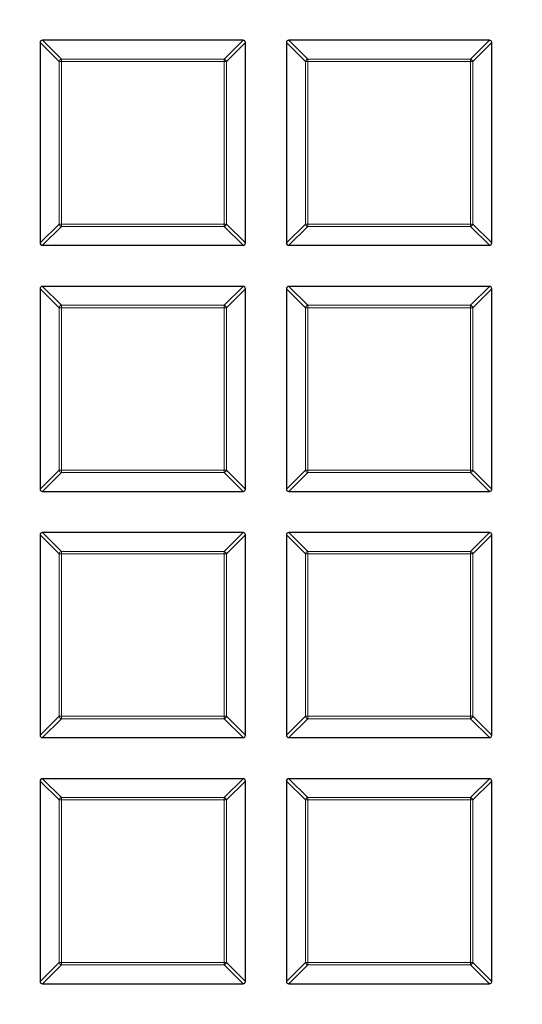
# Model space of a CAD drawing. Units: millimetres. Extents: x 0 to 420, y 0 to 297.
# Drawn here: x 156 to 167, y 190 to 210 of the extents above; entities that cross this region are included whole.
import ezdxf

# ---------------------------------------------------------------- set-up
doc = ezdxf.new("R2010")
doc.units = ezdxf.units.MM

msp = doc.modelspace()

# ---------------------------------------------------------------- linework, layer by layer
at = {"color": 7, "linetype": 'Continuous', "lineweight": 25}
for p, q in [((156.61, 209.8977), (156.61, 205.7109)), ((160.8463, 209.9472), (156.6595, 209.9472)), ((160.8957, 205.7109), (160.8957, 209.8977)), ((161.7529, 209.8977), (161.7529, 205.7109)), ((165.9891, 209.9472), (161.8024, 209.9472)), ((166.0386, 205.7109), (166.0386, 209.8977)), ((156.6595, 205.6615), (160.8463, 205.6615)), ((161.8024, 205.6615), (165.9891, 205.6615)), ((156.61, 204.7548), (156.61, 200.5681)), ((160.8463, 204.8043), (156.6595, 204.8043)), ((160.8957, 200.5681), (160.8957, 204.7548)), ((161.7529, 204.7548), (161.7529, 200.5681)), ((165.9891, 204.8043), (161.8024, 204.8043)), ((166.0386, 200.5681), (166.0386, 204.7548)), ((156.6595, 200.5186), (160.8463, 200.5186)), ((161.8024, 200.5186), (165.9891, 200.5186)), ((156.61, 199.612), (156.61, 195.4252)), ((160.8463, 199.6615), (156.6595, 199.6615)), ((160.8957, 195.4252), (160.8957, 199.612)), ((161.7529, 199.612), (161.7529, 195.4252)), ((165.9891, 199.6615), (161.8024, 199.6615)), ((166.0386, 195.4252), (166.0386, 199.612)), ((156.6595, 195.3757), (160.8463, 195.3757)), ((161.8024, 195.3757), (165.9891, 195.3757)), ((156.61, 194.4691), (156.61, 190.2824)), ((160.8463, 194.5186), (156.6595, 194.5186)), ((160.8957, 190.2824), (160.8957, 194.4691)), ((161.7529, 194.4691), (161.7529, 190.2824)), ((165.9891, 194.5186), (161.8024, 194.5186)), ((166.0386, 190.2824), (166.0386, 194.4691)), ((156.6595, 190.2329), (160.8463, 190.2329)), ((161.8024, 190.2329), (165.9891, 190.2329))]:
    msp.add_line(p, q, dxfattribs=at)
at = {"color": 8, "linetype": 'Continuous', "lineweight": 18}
for p, q in [((157.0059, 209.5018), (156.61, 209.8977)), ((156.6595, 209.9472), (157.0554, 209.5513)), ((160.4504, 209.5513), (160.8463, 209.9472)), ((160.8957, 209.8977), (160.4998, 209.5018)), ((162.1488, 209.5018), (161.7529, 209.8977)), ((161.8024, 209.9472), (162.1983, 209.5513)), ((165.5932, 209.5513), (165.9891, 209.9472)), ((166.0386, 209.8977), (165.6427, 209.5018)), ((157.0059, 206.1068), (157.0059, 209.5018)), ((157.0554, 209.5018), (157.0059, 209.5018)), ((157.0554, 209.5513), (160.4504, 209.5513)), ((157.0554, 209.5513), (157.0554, 209.5018)), ((160.4504, 209.5018), (157.0554, 209.5018)), ((157.0554, 209.5018), (157.0554, 206.1068)), ((160.4504, 209.5513), (160.4504, 209.5018)), ((160.4998, 209.5018), (160.4504, 209.5018)), ((160.4504, 206.1068), (160.4504, 209.5018)), ((160.4998, 209.5018), (160.4998, 206.1068)), ((162.1983, 209.5018), (162.1488, 209.5018)), ((162.1488, 206.1068), (162.1488, 209.5018)), ((162.1983, 209.5513), (162.1983, 209.5018)), ((162.1983, 209.5513), (165.5932, 209.5513)), ((165.5932, 209.5018), (162.1983, 209.5018)), ((162.1983, 209.5018), (162.1983, 206.1068)), ((165.5932, 209.5513), (165.5932, 209.5018)), ((165.5932, 206.1068), (165.5932, 209.5018)), ((165.6427, 209.5018), (165.5932, 209.5018)), ((165.6427, 209.5018), (165.6427, 206.1068)), ((156.61, 205.7109), (157.0059, 206.1068)), ((157.0554, 206.0574), (156.6595, 205.6615)), ((157.0554, 206.1068), (157.0059, 206.1068)), ((157.0554, 206.1068), (157.0554, 206.0574)), ((157.0554, 206.1068), (160.4504, 206.1068)), ((160.4504, 206.0574), (157.0554, 206.0574)), ((160.4998, 206.1068), (160.4504, 206.1068)), ((160.4504, 206.1068), (160.4504, 206.0574)), ((160.8463, 205.6615), (160.4504, 206.0574)), ((160.4998, 206.1068), (160.8957, 205.7109)), ((161.7529, 205.7109), (162.1488, 206.1068)), ((162.1983, 206.0574), (161.8024, 205.6615)), ((162.1983, 206.1068), (162.1488, 206.1068)), ((162.1983, 206.1068), (165.5932, 206.1068)), ((162.1983, 206.1068), (162.1983, 206.0574)), ((165.5932, 206.0574), (162.1983, 206.0574)), ((165.5932, 206.1068), (165.5932, 206.0574)), ((165.6427, 206.1068), (165.5932, 206.1068)), ((165.9891, 205.6615), (165.5932, 206.0574)), ((165.6427, 206.1068), (166.0386, 205.7109)), ((157.0059, 204.3589), (156.61, 204.7548)), ((156.6595, 204.8043), (157.0554, 204.4084)), ((160.4504, 204.4084), (160.8463, 204.8043)), ((160.8957, 204.7548), (160.4998, 204.3589)), ((162.1488, 204.3589), (161.7529, 204.7548)), ((161.8024, 204.8043), (162.1983, 204.4084)), ((165.5932, 204.4084), (165.9891, 204.8043)), ((166.0386, 204.7548), (165.6427, 204.3589)), ((157.0554, 204.3589), (157.0059, 204.3589)), ((157.0059, 200.964), (157.0059, 204.3589)), ((157.0554, 204.4084), (157.0554, 204.3589)), ((157.0554, 204.4084), (160.4504, 204.4084)), ((160.4504, 204.3589), (157.0554, 204.3589)), ((157.0554, 204.3589), (157.0554, 200.964)), ((160.4504, 204.4084), (160.4504, 204.3589)), ((160.4504, 200.964), (160.4504, 204.3589)), ((160.4998, 204.3589), (160.4504, 204.3589)), ((160.4998, 204.3589), (160.4998, 200.964)), ((162.1488, 200.964), (162.1488, 204.3589)), ((162.1983, 204.3589), (162.1488, 204.3589)), ((162.1983, 204.4084), (162.1983, 204.3589)), ((162.1983, 204.4084), (165.5932, 204.4084)), ((162.1983, 204.3589), (162.1983, 200.964)), ((165.5932, 204.3589), (162.1983, 204.3589)), ((165.5932, 204.4084), (165.5932, 204.3589)), ((165.5932, 200.964), (165.5932, 204.3589)), ((165.6427, 204.3589), (165.5932, 204.3589)), ((165.6427, 204.3589), (165.6427, 200.964)), ((156.61, 200.5681), (157.0059, 200.964)), ((157.0554, 200.9145), (156.6595, 200.5186)), ((157.0554, 200.964), (157.0059, 200.964)), ((157.0554, 200.964), (160.4504, 200.964)), ((157.0554, 200.964), (157.0554, 200.9145)), ((160.4504, 200.9145), (157.0554, 200.9145)), ((160.4998, 200.964), (160.4504, 200.964)), ((160.4504, 200.964), (160.4504, 200.9145)), ((160.8463, 200.5186), (160.4504, 200.9145)), ((160.4998, 200.964), (160.8957, 200.5681)), ((161.7529, 200.5681), (162.1488, 200.964)), ((162.1983, 200.9145), (161.8024, 200.5186)), ((162.1983, 200.964), (162.1488, 200.964)), ((162.1983, 200.964), (165.5932, 200.964)), ((162.1983, 200.964), (162.1983, 200.9145)), ((165.5932, 200.9145), (162.1983, 200.9145)), ((165.5932, 200.964), (165.5932, 200.9145)), ((165.6427, 200.964), (165.5932, 200.964)), ((165.9891, 200.5186), (165.5932, 200.9145)), ((165.6427, 200.964), (166.0386, 200.5681)), ((157.0059, 199.2161), (156.61, 199.612)), ((156.6595, 199.6615), (157.0554, 199.2656)), ((160.4504, 199.2656), (160.8463, 199.6615)), ((160.8957, 199.612), (160.4998, 199.2161)), ((162.1488, 199.2161), (161.7529, 199.612)), ((161.8024, 199.6615), (162.1983, 199.2656)), ((165.5932, 199.2656), (165.9891, 199.6615)), ((166.0386, 199.612), (165.6427, 199.2161)), ((157.0059, 195.8211), (157.0059, 199.2161)), ((157.0554, 199.2161), (157.0059, 199.2161)), ((157.0554, 199.2656), (157.0554, 199.2161)), ((157.0554, 199.2656), (160.4504, 199.2656)), ((160.4504, 199.2161), (157.0554, 199.2161)), ((157.0554, 199.2161), (157.0554, 195.8211)), ((160.4504, 199.2656), (160.4504, 199.2161)), ((160.4504, 195.8211), (160.4504, 199.2161)), ((160.4998, 199.2161), (160.4504, 199.2161)), ((160.4998, 199.2161), (160.4998, 195.8211)), ((162.1983, 199.2161), (162.1488, 199.2161)), ((162.1488, 195.8211), (162.1488, 199.2161)), ((162.1983, 199.2656), (162.1983, 199.2161)), ((162.1983, 199.2656), (165.5932, 199.2656)), ((162.1983, 199.2161), (162.1983, 195.8211)), ((165.5932, 199.2161), (162.1983, 199.2161)), ((165.5932, 199.2656), (165.5932, 199.2161)), ((165.5932, 195.8211), (165.5932, 199.2161)), ((165.6427, 199.2161), (165.5932, 199.2161)), ((165.6427, 199.2161), (165.6427, 195.8211)), ((156.61, 195.4252), (157.0059, 195.8211)), ((157.0554, 195.7716), (156.6595, 195.3757)), ((157.0554, 195.8211), (157.0059, 195.8211)), ((157.0554, 195.8211), (160.4504, 195.8211)), ((157.0554, 195.8211), (157.0554, 195.7716)), ((160.4504, 195.7716), (157.0554, 195.7716)), ((160.4504, 195.8211), (160.4504, 195.7716)), ((160.4998, 195.8211), (160.4504, 195.8211)), ((160.8463, 195.3757), (160.4504, 195.7716)), ((160.4998, 195.8211), (160.8957, 195.4252)), ((161.7529, 195.4252), (162.1488, 195.8211)), ((162.1983, 195.7716), (161.8024, 195.3757)), ((162.1983, 195.8211), (162.1488, 195.8211)), ((162.1983, 195.8211), (162.1983, 195.7716)), ((162.1983, 195.8211), (165.5932, 195.8211)), ((165.5932, 195.7716), (162.1983, 195.7716)), ((165.6427, 195.8211), (165.5932, 195.8211)), ((165.5932, 195.8211), (165.5932, 195.7716)), ((165.9891, 195.3757), (165.5932, 195.7716)), ((165.6427, 195.8211), (166.0386, 195.4252)), ((157.0059, 194.0732), (156.61, 194.4691)), ((156.6595, 194.5186), (157.0554, 194.1227)), ((160.4504, 194.1227), (160.8463, 194.5186)), ((160.8957, 194.4691), (160.4998, 194.0732)), ((162.1488, 194.0732), (161.7529, 194.4691)), ((161.8024, 194.5186), (162.1983, 194.1227)), ((165.5932, 194.1227), (165.9891, 194.5186)), ((166.0386, 194.4691), (165.6427, 194.0732)), ((157.0554, 194.0732), (157.0059, 194.0732)), ((157.0059, 190.6783), (157.0059, 194.0732)), ((157.0554, 194.1227), (157.0554, 194.0732)), ((157.0554, 194.1227), (160.4504, 194.1227)), ((160.4504, 194.0732), (157.0554, 194.0732)), ((157.0554, 194.0732), (157.0554, 190.6783)), ((160.4504, 194.1227), (160.4504, 194.0732)), ((160.4504, 190.6783), (160.4504, 194.0732)), ((160.4998, 194.0732), (160.4504, 194.0732)), ((160.4998, 194.0732), (160.4998, 190.6783)), ((162.1488, 190.6783), (162.1488, 194.0732)), ((162.1983, 194.0732), (162.1488, 194.0732)), ((162.1983, 194.1227), (165.5932, 194.1227)), ((162.1983, 194.1227), (162.1983, 194.0732)), ((165.5932, 194.0732), (162.1983, 194.0732)), ((162.1983, 194.0732), (162.1983, 190.6783)), ((165.5932, 194.1227), (165.5932, 194.0732)), ((165.6427, 194.0732), (165.5932, 194.0732)), ((165.5932, 190.6783), (165.5932, 194.0732)), ((165.6427, 194.0732), (165.6427, 190.6783)), ((156.61, 190.2824), (157.0059, 190.6783)), ((157.0554, 190.6288), (156.6595, 190.2329)), ((157.0554, 190.6783), (157.0059, 190.6783)), ((157.0554, 190.6783), (160.4504, 190.6783)), ((157.0554, 190.6783), (157.0554, 190.6288)), ((160.4504, 190.6288), (157.0554, 190.6288)), ((160.4504, 190.6783), (160.4504, 190.6288)), ((160.4998, 190.6783), (160.4504, 190.6783)), ((160.8463, 190.2329), (160.4504, 190.6288)), ((160.4998, 190.6783), (160.8957, 190.2824)), ((161.7529, 190.2824), (162.1488, 190.6783)), ((162.1983, 190.6288), (161.8024, 190.2329)), ((162.1983, 190.6783), (162.1488, 190.6783)), ((162.1983, 190.6783), (162.1983, 190.6288)), ((162.1983, 190.6783), (165.5932, 190.6783)), ((165.5932, 190.6288), (162.1983, 190.6288)), ((165.5932, 190.6783), (165.5932, 190.6288)), ((165.6427, 190.6783), (165.5932, 190.6783)), ((165.9891, 190.2329), (165.5932, 190.6288)), ((165.6427, 190.6783), (166.0386, 190.2824))]:
    msp.add_line(p, q, dxfattribs=at)
at = {"color": 7, "linetype": 'Continuous', "lineweight": 25}
for radius in [52.1429, 51.7381, 49.2857]:
    msp.add_circle((125.3243, 200.09), radius, dxfattribs=at)
at = {"color": 8, "linetype": 'Continuous', "lineweight": 18}
for radius in [51.4552, 51.0985]:
    msp.add_circle((125.3243, 200.09), radius, dxfattribs=at)
for centre, radius, start, end in [((125.3243, 200.09), 49.6429, 176.31143, 174.26845), ((125.3243, 200.09), 71.0491, 274.427346, 25.572654), ((157.0737, 209.4835), 0.0702, 105.11128, 164.88872), ((160.432, 209.4835), 0.0702, 15.11128, 74.88872), ((162.2166, 209.4835), 0.0702, 105.11128, 164.88872), ((165.5749, 209.4835), 0.0702, 15.11128, 74.88872), ((157.0737, 206.1252), 0.0702, 195.11128, 254.88872), ((160.432, 206.1252), 0.0702, 285.11128, 344.88872), ((162.2166, 206.1252), 0.0702, 195.11128, 254.88872), ((165.5749, 206.1252), 0.0702, 285.11128, 344.88872), ((157.0737, 204.3406), 0.0702, 105.11128, 164.88872), ((160.432, 204.3406), 0.0702, 15.11128, 74.88872), ((162.2166, 204.3406), 0.0702, 105.11128, 164.88872), ((165.5749, 204.3406), 0.0702, 15.11128, 74.88872), ((157.0737, 200.9823), 0.0702, 195.11128, 254.88872), ((160.432, 200.9823), 0.0702, 285.11128, 344.88872), ((162.2166, 200.9823), 0.0702, 195.11128, 254.88872), ((165.5749, 200.9823), 0.0702, 285.11128, 344.88872), ((157.0737, 199.1978), 0.0702, 105.11128, 164.88872), ((160.432, 199.1978), 0.0702, 15.11128, 74.88872), ((162.2166, 199.1978), 0.0702, 105.11128, 164.88872), ((165.5749, 199.1978), 0.0702, 15.11128, 74.88872), ((157.0737, 195.8394), 0.0702, 195.11128, 254.88872), ((160.432, 195.8394), 0.0702, 285.11128, 344.88872), ((162.2166, 195.8394), 0.0702, 195.11128, 254.88872), ((165.5749, 195.8394), 0.0702, 285.11128, 344.88872), ((157.0737, 194.0549), 0.0702, 105.11128, 164.88872), ((160.432, 194.0549), 0.0702, 15.11128, 74.88872), ((162.2166, 194.0549), 0.0702, 105.11128, 164.88872), ((165.5749, 194.0549), 0.0702, 15.11128, 74.88872), ((157.0737, 190.6966), 0.0702, 195.11128, 254.88872), ((160.432, 190.6966), 0.0702, 285.11128, 344.88872), ((162.2166, 190.6966), 0.0702, 195.11128, 254.88872), ((165.5749, 190.6966), 0.0702, 285.11128, 344.88872)]:
    msp.add_arc(centre, radius, start, end, dxfattribs=at)
at = {"color": 7, "linetype": 'Continuous', "lineweight": 25}
msp.add_arc((125.3243, 200.09), 75, 274.385992, 25.614008, dxfattribs=at)
for centre, major_axis in [((156.676, 209.8812), (-0.0522, 0.0522)), ((160.8298, 209.8812), (0.0522, 0.0522)), ((161.8189, 209.8812), (-0.0522, 0.0522)), ((165.9726, 209.8812), (0.0522, 0.0522)), ((156.676, 205.7274), (-0.0522, -0.0522)), ((160.8298, 205.7274), (0.0522, -0.0522)), ((161.8189, 205.7274), (-0.0522, -0.0522)), ((165.9726, 205.7274), (0.0522, -0.0522)), ((156.676, 204.7383), (-0.0522, 0.0522)), ((160.8298, 204.7383), (0.0522, 0.0522)), ((161.8189, 204.7383), (-0.0522, 0.0522)), ((165.9726, 204.7383), (0.0522, 0.0522)), ((156.676, 200.5846), (-0.0522, -0.0522)), ((160.8298, 200.5846), (0.0522, -0.0522)), ((161.8189, 200.5846), (-0.0522, -0.0522)), ((165.9726, 200.5846), (0.0522, -0.0522)), ((156.676, 199.5955), (-0.0522, 0.0522)), ((160.8298, 199.5955), (0.0522, 0.0522)), ((161.8189, 199.5955), (-0.0522, 0.0522)), ((165.9726, 199.5955), (0.0522, 0.0522)), ((156.676, 195.4417), (-0.0522, -0.0522)), ((160.8298, 195.4417), (0.0522, -0.0522)), ((161.8189, 195.4417), (-0.0522, -0.0522)), ((165.9726, 195.4417), (0.0522, -0.0522)), ((156.676, 194.4526), (-0.0522, 0.0522)), ((160.8298, 194.4526), (0.0522, 0.0522)), ((161.8189, 194.4526), (-0.0522, 0.0522)), ((165.9726, 194.4526), (0.0522, 0.0522)), ((156.676, 190.2989), (-0.0522, -0.0522)), ((160.8298, 190.2989), (0.0522, -0.0522)), ((161.8189, 190.2989), (-0.0522, -0.0522)), ((165.9726, 190.2989), (0.0522, -0.0522))]:
    msp.add_ellipse(centre, major_axis=major_axis, ratio=0.7745967, start_param=5.6241273, end_param=6.9422433, dxfattribs=at)

doc.saveas('drawing.dxf')
